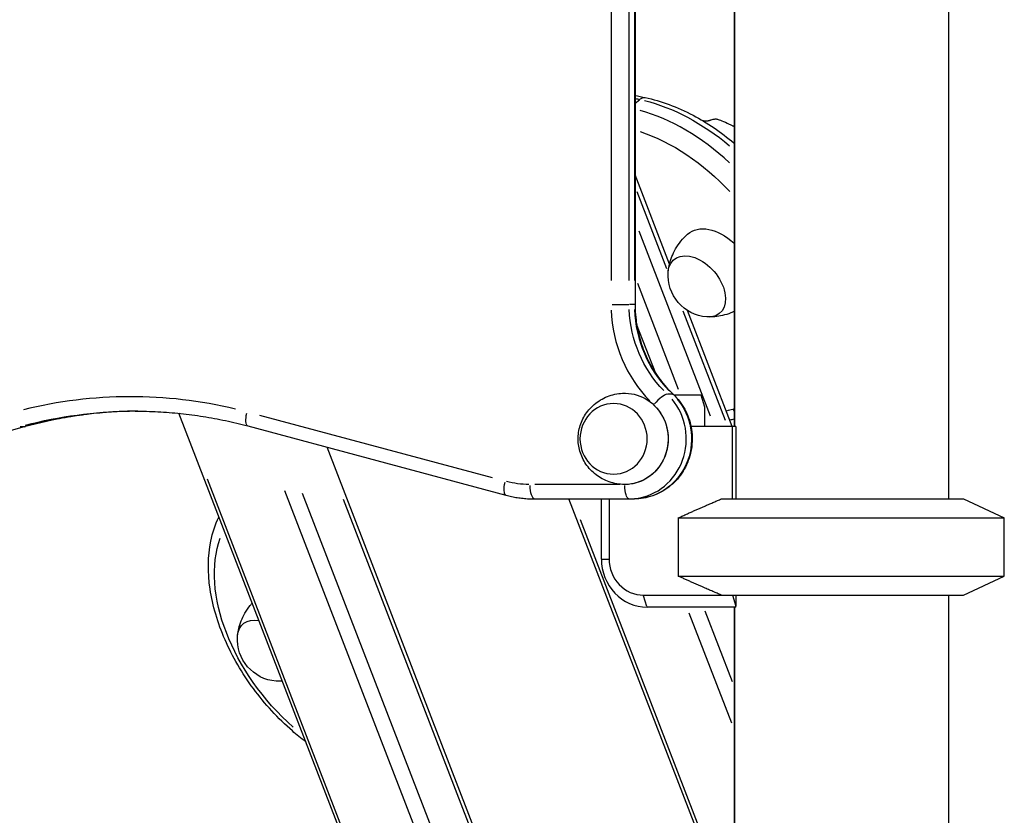
# Model space of a CAD drawing. Units: millimetres. Extents: x 0 to 29700, y 0 to 21000.
# Drawn here: x 21933 to 22343, y 3617 to 3948 of the extents above; entities that cross this region are included whole.
import ezdxf

# ---------------------------------------------------------------- set-up
doc = ezdxf.new("R2010")
doc.units = ezdxf.units.MM
doc.header["$LTSCALE"] = 0.3
doc.layers.add('P001', color=131, linetype='Continuous')

msp = doc.modelspace()

# ---------------------------------------------------------------- linework, layer by layer
at = {"layer": 'P001', "extrusion": (-1, -2.22045e-16, 0)}
for p, q in [((22319.37, 4109.03), (22319.37, 3749.03)), ((22230.14, 4078.83), (22230.14, 3779.23)), ((22230.37, 4078.83), (22230.37, 3779.23)), ((22188.96, 4028.13), (22188.96, 3829.93)), ((22178.94, 4018.22), (22178.94, 3839.84)), ((22186.5, 3839.84), (22186.5, 4018.22)), ((22188.67, 4018.22), (22188.67, 3839.84)), ((22189.05, 3913.65), (22190.78, 3915.13)), ((22217.02, 3906.44), (22217.06, 3906.43)), ((22203.29, 3846.75), (22188.96, 3883.84)), ((22189.65, 3876.95), (22202.02, 3844.93)), ((22220.34, 3783.51), (22190.61, 3860.46)), ((22189.9, 3838.74), (22206.93, 3794.68)), ((22179.4, 3829.93), (22186.34, 3829.93)), ((22188.56, 3829.93), (22186.61, 3829.93)), ((22188.96, 3829.93), (22188.69, 3829.93)), ((22208.86, 3827.23), (22226.42, 3781.76)), ((22229.37, 3779.23), (22210.74, 3827.47)), ((22197.53, 3801.22), (22189.6, 3821.76)), ((22204.41, 3792.67), (22202.46, 3792.67)), ((22216.45, 3792.23), (22205.17, 3792.23)), ((22218, 3787.23), (22216.45, 3792.23)), ((22218, 3779.23), (22218, 3787.23)), ((22209.83, 3239.03), (21999.05, 3784.65)), ((22129.56, 3757.83), (22032.8, 3783.75)), ((21935.15, 3779.1), (21715.26, 3718.71)), ((21934.9, 3779.08), (21932.95, 3779.08)), ((22027.73, 3779.4), (22135.23, 3750.6)), ((22230.92, 3779.23), (22212.21, 3779.23)), ((22229.51, 3749.03), (22229.51, 3779.23)), ((22230.92, 3779.23), (22230.92, 3749.03)), ((22228.3, 3336.85), (22060.75, 3770.55)), ((22200.67, 3266.3), (22011.02, 3757.23)), ((22182.68, 3755.03), (22147.23, 3755.03)), ((22220.3, 3293.99), (22043.2, 3752.42)), ((22220.69, 3311.03), (22050.59, 3751.34)), ((22221.58, 3350.31), (22067.62, 3748.86)), ((22147.12, 3749.03), (22188.67, 3749.03)), ((22230.14, 3571.2), (22161.44, 3749.03)), ((22174.94, 3724.03), (22174.94, 3749.03)), ((22178.15, 3749.03), (22178.15, 3724.03)), ((22224.87, 3749.03), (22325.64, 3749.03)), ((22325.64, 3749.03), (22342.64, 3741.1)), ((22226.77, 3583.48), (22166.18, 3740.32)), ((22206.84, 3741.1), (22206.84, 3716.96)), ((22206.84, 3741.1), (22342.64, 3741.1)), ((22342.64, 3716.96), (22342.64, 3741.1)), ((22175.1, 3724.03), (22177.99, 3724.03)), ((22206.84, 3716.96), (22342.64, 3716.96)), ((22325.64, 3709.03), (22342.64, 3716.96)), ((22192.42, 3709.03), (22325.64, 3709.03)), ((22229.51, 3709.03), (22230.92, 3704.46)), ((22230.92, 3709.03), (22230.92, 3704.46)), ((22319.37, 3709.03), (22319.37, 3239.03)), ((22193.89, 3704.28), (22192.5, 3708.78)), ((22230.83, 3704.03), (22193.96, 3704.03)), ((22229.16, 3655.79), (22211.5, 3701.49)), ((22229.5, 3672.94), (22218.12, 3702.39)), ((22230.14, 3704.03), (22230.14, 3239.03)), ((22230.37, 3704.03), (22230.37, 3239.03))]:
    msp.add_line(p, q, dxfattribs=at)
at = {"layer": 'P001', "extrusion": (4.93038e-32, -2.22045e-16, -1)}
for centre in [(-22220.18, 3842.2), (-22040.92, 3690.65)]:
    msp.add_arc(centre, 17.5, 274.3865, 4.0358, dxfattribs=at)
at = {"layer": 'P001'}
for centre, major_axis, ratio, start_param, end_param in [((22134.82, 4170.27), (-195.98, 227.14), 0.643582, 2.435362, 2.442598), ((22200.83, 3847.95), (-49, 56.78), 0.643582, 4.888034, 5.513976), ((22236.22, 3829.93), (0, 50), 0.951057, 1.61285, 2.369812), ((22232.2, 3829.93), (0, 56), 0.951057, 1.61285, 2.369812), ((21979.06, 3585.57), (0, 206), 0.951057, 6.058971, 6.513427), ((22198.55, 3788.19), (-4.11, -4.37), 0.230328, 3.43345, 4.847167), ((22186.5, 3774.03), (0, 25), 0.951057, 3.262186, 5.432864), ((21983.07, 3585.57), (0, 200), 0.951057, 0.018181, 0.243), ((22373.61, 3526.14), (-199.9, 231.68), 0.643582, -0.314519, -0.301833), ((22233.26, 3789.29), (-1.44, 5.82), 0.727665, 1.929834, 2.034257), ((21933.56, 3784.88), (-1.59, 5.79), 0.298986, 3.06376, 3.137496), ((22193.96, 3724.03), (0, 20), 0.951057, 1.570796, 3.141593), ((22192.42, 3724.03), (0, 15), 0.951057, 1.570796, 3.141593)]:
    msp.add_ellipse(centre, major_axis=major_axis, ratio=ratio, start_param=start_param, end_param=end_param, dxfattribs=at)
at = {"layer": 'P001', "extrusion": (9.86076e-32, -2.22045e-16, -1)}
msp.add_ellipse((22192, 3910.11), major_axis=(-1.22, -5.87), ratio=0.586086, start_param=2.521301, end_param=3.108946, dxfattribs=at)
at = {"layer": 'P001', "extrusion": (0, -2.22045e-16, -1)}
for centre, major_axis, start_param, end_param in [((22204.89, 3851.45), (-49, 56.78), 0.73145, 1.322882), ((22070.12, 3693.4), (-45.08, 52.24), -1.781603, -0.346174)]:
    msp.add_ellipse(centre, major_axis=major_axis, ratio=0.643582, start_param=start_param, end_param=end_param, dxfattribs=at)
at = {"layer": 'P001', "extrusion": (3.69779e-32, -2.22045e-16, -1)}
for centre, major_axis, ratio, start_param, end_param in [((22197.36, 3844.95), (-45.08, 52.24), 0.643582, 0.818666, 1.513661), ((22200.71, 3788.19), (-4.11, -4.37), 0.230328, 2.938941, 3.130927)]:
    msp.add_ellipse(centre, major_axis=major_axis, ratio=ratio, start_param=start_param, end_param=end_param, dxfattribs=at)
at = {"layer": 'P001', "extrusion": (1.72563e-31, -2.22045e-16, -1)}
msp.add_ellipse((22223.37, 3844.95), major_axis=(-12.41, 14.39), ratio=0.643582, start_param=-0.013674, end_param=1.382484, dxfattribs=at)
at = {"layer": 'P001', "extrusion": (-6.16298e-32, -2.22045e-16, -1)}
msp.add_ellipse((22214.67, 3837.45), major_axis=(-9.6, 11.13), ratio=0.643582, start_param=-0.57464, end_param=3.716232, dxfattribs=at)
at = {"layer": 'P001', "extrusion": (4.93038e-32, -2.22045e-16, -1)}
for centre, major_axis, ratio, start_param, end_param in [((22234.06, 3829.93), (0, -50), 0.951057, 0.771781, 1.528743), ((22184.65, 3774.03), (0, -19), 0.951057, 3.091525, 6.333253), ((22188.67, 3774.03), (0, -25), 0.951057, 3.991914, 6.162592), ((21980.91, 3585.57), (0, -200), 0.951057, 2.898877, 3.128818), ((22184.65, 3774.03), (0, -19), 0.951057, 3.991914, 6.162592), ((22136.79, 3756.39), (-1.55, -5.8), 0.299451, 0.074538, 1.416213), ((22145.26, 3799.03), (0, -44), 0.951057, 0.012473, 0.236989), ((22147.12, 3755.03), (0, -6), 0.309017, 0.07854, 1.492257), ((22186.5, 3755.03), (0, -6), 0.309017, 0.07854, 1.492257), ((22035.42, 3685.9), (-9.6, 11.13), 0.643582, 3.484664, 3.716232)]:
    msp.add_ellipse(centre, major_axis=major_axis, ratio=ratio, start_param=start_param, end_param=end_param, dxfattribs=at)
msp.add_ellipse((22180.01, 3774.03), major_axis=(0, -14.7), ratio=0.951057, dxfattribs=at)
at = {"layer": 'P001', "extrusion": (-6.16298e-33, -2.22045e-16, -1)}
msp.add_ellipse((22029.28, 3785.19), major_axis=(-1.55, -5.8), ratio=0.299451, start_param=0.074538, end_param=1.416213, dxfattribs=at)
at = {"layer": 'P001', "extrusion": (-3.69779e-32, -2.22045e-16, -1)}
msp.add_ellipse((22197.36, 3844.95), major_axis=(-45.08, 52.24), ratio=0.643582, start_param=3.449562, end_param=3.456435, dxfattribs=at)
at = {"layer": 'P001', "extrusion": (1.10934e-31, -2.22045e-16, -1)}
msp.add_ellipse((22274.64, 3683.03), major_axis=(36, -36), ratio=0.726543, start_param=2.690571, end_param=2.701567, dxfattribs=at)
at = {"layer": 'P001', "extrusion": (2.46519e-32, -2.22045e-16, -1)}
msp.add_ellipse((22035.42, 3685.9), major_axis=(-9.6, 11.13), ratio=0.643582, start_param=-0.57464, end_param=0.670745, dxfattribs=at)
at = {"layer": 'P001'}
for points in [[(22188.96, 3916.91), (22190.38, 3916.59), (22191.8, 3916.28), (22193.22, 3915.99)], [(22217, 3906.45), (22217.01, 3906.44), (22217.01, 3906.44), (22217.02, 3906.44)], [(22217.04, 3906.42), (22217.05, 3906.43), (22217.06, 3906.43), (22217.06, 3906.43)], [(22219.93, 3906.54), (22219.93, 3906.54), (22219.93, 3906.53), (22219.93, 3906.53)], [(22220.64, 3906.74), (22220.64, 3906.74), (22220.64, 3906.74), (22220.64, 3906.74)], [(22229.71, 3904.18), (22229.85, 3904.22), (22229.99, 3904.26), (22230.14, 3904.3)], [(22230.14, 3782.26), (22229.56, 3782.09), (22228.98, 3781.93), (22228.4, 3781.75)], [(22042.1, 3673.21), (22041.39, 3673.17), (22040.71, 3673.16), (22040.06, 3673.18)]]:
    msp.add_open_spline(points, degree=3, dxfattribs=at)
for points, knots in [([(22193.22, 3915.99), (22199.83, 3914.61), (22206.56, 3912.1), (22219, 3905.51), (22224.74, 3901.62), (22230.14, 3897.11)], [1.7624807, 1.7624807, 1.7624807, 1.7624807, 2.0903895, 2.0903895, 2.3842514, 2.3842514, 2.3842514, 2.3842514]), ([(22217.06, 3906.43), (22217.21, 3906.42), (22217.35, 3906.41), (22217.66, 3906.39), (22217.83, 3906.38), (22218.21, 3906.36), (22218.41, 3906.36), (22218.82, 3906.36), (22219.03, 3906.37), (22219.28, 3906.4), (22219.35, 3906.4), (22219.46, 3906.42), (22219.51, 3906.43), (22219.56, 3906.44)], [0.0001499, 0.0001499, 0.0001499, 0.0001499, 0.0555596, 0.0555596, 0.1158628, 0.1158628, 0.1855344, 0.1855344, 0.2643865, 0.2643865, 0.2931376, 0.2931376, 0.3179705, 0.3179705, 0.3179705, 0.3179705]), ([(22219.56, 3906.44), (22219.62, 3906.45), (22219.68, 3906.47), (22219.81, 3906.5), (22219.87, 3906.52), (22219.93, 3906.53)], [-0.07084166, -0.07084166, -0.07084166, -0.07084166, -0.03601108, -0.03601108, -0.00312792, -0.00312792, -0.00312792, -0.00312792]), ([(22219.93, 3906.54), (22220.05, 3906.57), (22220.17, 3906.61), (22220.41, 3906.67), (22220.52, 3906.71), (22220.64, 3906.74)], [-0.1448068, -0.1448068, -0.1448068, -0.1448068, -0.0721695, -0.0721695, -0.0013198, -0.0013198, -0.0013198, -0.0013198]), ([(22220.64, 3906.74), (22220.91, 3906.82), (22221.2, 3906.9), (22221.52, 3906.97), (22221.56, 3906.98), (22221.73, 3907.02), (22221.81, 3907.03), (22221.96, 3907.06), (22222.01, 3907.07), (22222.22, 3907.1), (22222.37, 3907.11), (22222.54, 3907.11), (22222.57, 3907.11), (22222.66, 3907.11), (22222.71, 3907.11), (22222.95, 3907.09), (22223.11, 3907.06), (22223.28, 3907.01)], [-1.0021954, -1.0021954, -1.0021954, -1.0021954, -0.804598, -0.804598, -0.7744461, -0.7744461, -0.6614613, -0.6614613, -0.5922548, -0.5922548, -0.4112984, -0.4112984, -0.3748728, -0.3748728, -0.3222333, -0.3222333, -0.1779852, -0.1779852, -0.1779852, -0.1779852]), ([(22223.28, 3907.01), (22223.49, 3906.94), (22223.71, 3906.87), (22224.29, 3906.67), (22224.66, 3906.53), (22226.1, 3905.95), (22227.08, 3905.49), (22228.76, 3904.67), (22229.44, 3904.32), (22230.14, 3903.96)], [0, 0, 0, 0, 0.0701677, 0.0701677, 0.1896681, 0.1896681, 0.5510506, 0.5510506, 0.7970713, 0.7970713, 0.7970713, 0.7970713]), ([(22202.77, 3843.91), (22202.87, 3844.8), (22203.04, 3845.75), (22203.53, 3847.73), (22203.85, 3848.77), (22204.7, 3850.9), (22205.22, 3851.99), (22206.47, 3854.17), (22207.21, 3855.25), (22208.88, 3857.32), (22209.81, 3858.32), (22210.83, 3859.23)], [0.5323292, 0.5323292, 0.5323292, 0.5323292, 0.6359063, 0.6359063, 0.7394833, 0.7394833, 0.8430603, 0.8430603, 0.9466373, 0.9466373, 1.0502143, 1.0502143, 1.0502143, 1.0502143]), ([(22188.96, 3829.93), (22188.96, 3827.11), (22189.19, 3824.29), (22190.08, 3818.73), (22190.75, 3816), (22192.52, 3810.68), (22193.62, 3808.11), (22196.2, 3803.19), (22197.69, 3800.85), (22201.01, 3796.47), (22202.84, 3794.43), (22204.82, 3792.56)], [3.1415927, 3.1415927, 3.1415927, 3.1415927, 3.3098064, 3.3098064, 3.4780201, 3.4780201, 3.6462339, 3.6462339, 3.8144476, 3.8144476, 3.9826613, 3.9826613, 3.9826613, 3.9826613]), ([(22230.14, 3826.99), (22229.7, 3826.79), (22229.27, 3826.6), (22227.67, 3825.97), (22226.51, 3825.62), (22224.28, 3825.09), (22223.21, 3824.92), (22221.17, 3824.73), (22220.21, 3824.7), (22219.32, 3824.73)], [4.3879208, 4.3879208, 4.3879208, 4.3879208, 4.4263091, 4.4263091, 4.5298861, 4.5298861, 4.6334631, 4.6334631, 4.7370401, 4.7370401, 4.7370401, 4.7370401]), ([(22183.74, 3755.05), (22181.58, 3755.17), (22179.44, 3755.64), (22175.48, 3757.2), (22173.66, 3758.3), (22170.49, 3760.94), (22169.15, 3762.49), (22167.04, 3765.86), (22166.27, 3767.69), (22165.33, 3771.44), (22165.17, 3773.38), (22165.43, 3777.22), (22165.87, 3779.13), (22167.35, 3782.8), (22168.39, 3784.55), (22171.07, 3787.7), (22172.69, 3789.09), (22176.36, 3791.29), (22178.4, 3792.11), (22181.59, 3792.81), (22182.66, 3792.95), (22183.74, 3793.01)], [1.620864, 1.620864, 1.620864, 1.620864, 1.9292, 1.9292, 2.240927, 2.240927, 2.5595, 2.5595, 2.88482, 2.88482, 3.213806, 3.213806, 3.543448, 3.543448, 3.871251, 3.871251, 4.193725, 4.193725, 4.508753, 4.508753, 4.662321, 4.662321, 4.662321, 4.662321]), ([(22204.82, 3792.56), (22206.73, 3790.77), (22208.34, 3788.67), (22210.87, 3784.04), (22211.78, 3781.51), (22212.78, 3776.25), (22212.87, 3773.54), (22212.22, 3768.21), (22211.47, 3765.59), (22209.22, 3760.75), (22207.72, 3758.51), (22204.11, 3754.67), (22202.01, 3753.05), (22197.44, 3750.6), (22194.97, 3749.76), (22191.19, 3749.13), (22189.93, 3749.03), (22188.67, 3749.03)], [5.442117, 5.442117, 5.442117, 5.442117, 5.761766, 5.761766, 6.085361, 6.085361, 6.411371, 6.411371, 6.737624, 6.737624, 7.061879, 7.061879, 7.382368, 7.382368, 7.698615, 7.698615, 7.853982, 7.853982, 7.853982, 7.853982]), ([(21981.99, 3785.57), (21979.12, 3785.55), (21976.26, 3785.46), (21970.16, 3785.13), (21966.94, 3784.87), (21960.52, 3784.18), (21957.31, 3783.75), (21950.93, 3782.71), (21947.75, 3782.11), (21941.42, 3780.73), (21938.28, 3779.95), (21935.15, 3779.1)], [1.5765005, 1.5765005, 1.5765005, 1.5765005, 1.6218943, 1.6218943, 1.6729922, 1.6729922, 1.7240901, 1.7240901, 1.775188, 1.775188, 1.826286, 1.826286, 1.826286, 1.826286]), ([(21980.91, 3785.57), (21984.06, 3785.57), (21987.22, 3785.49), (21993.52, 3785.15), (21996.66, 3784.91), (22002.94, 3784.25), (22006.07, 3783.83), (22012.31, 3782.84), (22015.41, 3782.27), (22021.6, 3780.95), (22024.67, 3780.21), (22027.73, 3779.4)], [4.712389, 4.712389, 4.712389, 4.712389, 4.7622814, 4.7622814, 4.8121739, 4.8121739, 4.8620663, 4.8620663, 4.9119588, 4.9119588, 4.9618512, 4.9618512, 4.9618512, 4.9618512]), ([(22135.23, 3750.6), (22136.01, 3750.39), (22136.79, 3750.2), (22138.36, 3749.87), (22139.15, 3749.72), (22140.73, 3749.47), (22141.52, 3749.37), (22143.12, 3749.2), (22143.92, 3749.14), (22145.52, 3749.05), (22146.32, 3749.03), (22147.12, 3749.03)], [4.4629267, 4.4629267, 4.4629267, 4.4629267, 4.5128192, 4.5128192, 4.5627116, 4.5627116, 4.6126041, 4.6126041, 4.6624965, 4.6624965, 4.712389, 4.712389, 4.712389, 4.712389]), ([(22051.87, 3647.93), (22049.98, 3649.37), (22048.12, 3650.9), (22040.35, 3657.72), (22034.86, 3663.7), (22025.36, 3676.56), (22021.35, 3683.44), (22015.21, 3697.46), (22013.09, 3704.61), (22011.05, 3718.47), (22011.12, 3725.2), (22013.09, 3734.96), (22014.21, 3738.36), (22015.72, 3741.49)], [5.462779, 5.462779, 5.462779, 5.462779, 5.563126, 5.563126, 5.893511, 5.893511, 6.223723, 6.223723, 6.554724, 6.554724, 6.884556, 6.884556, 7.074208, 7.074208, 7.074208, 7.074208]), ([(22023.51, 3692.36), (22023.62, 3693.25), (22023.78, 3694.19), (22024.27, 3696.18), (22024.6, 3697.22), (22025.44, 3699.35), (22025.96, 3700.44), (22027.22, 3702.61), (22027.95, 3703.69), (22029.04, 3705.04), (22029.3, 3705.35), (22029.57, 3705.65)], [0.5323292, 0.5323292, 0.5323292, 0.5323292, 0.6359063, 0.6359063, 0.7394833, 0.7394833, 0.8430603, 0.8430603, 0.9466373, 0.9466373, 0.9778152, 0.9778152, 0.9778152, 0.9778152])]:
    msp.add_open_spline(points, degree=3, knots=knots, dxfattribs=at)
for points, weights in [([(22206.84, 3741.1), (22217.15, 3745.77), (22224.87, 3749.03)], [1.75451897597, 1.96362765971, 2.14188030832]), ([(22224.87, 3709.03), (22217.15, 3712.29), (22206.84, 3716.96)], [1.01858341658, 1.07962907145, 1.11528927392])]:
    msp.add_rational_spline(points, weights, degree=2, dxfattribs=at)

doc.saveas('drawing.dxf')
